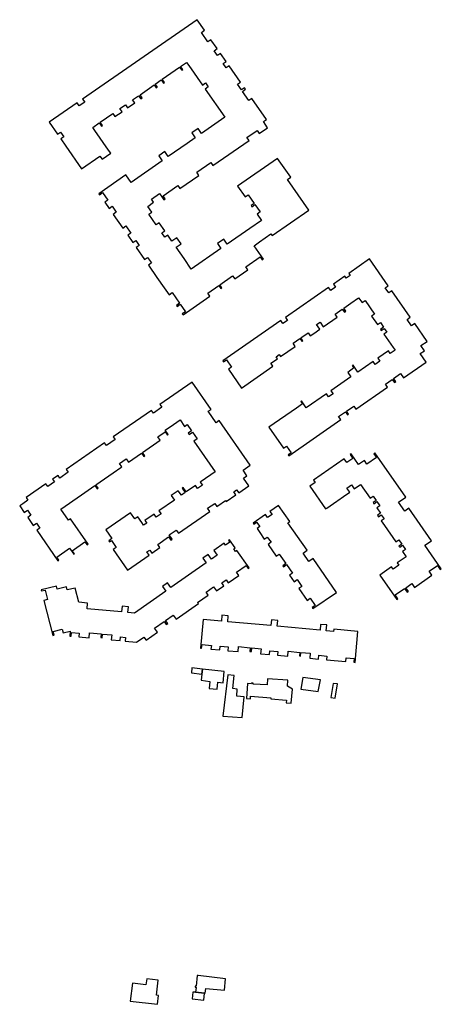
# Model space of a CAD drawing. Units: inches. Extents: x 7500906 to 7507317, y 5791720 to 5797100.
# Drawn here: x 7505892 to 7506073, y 5793560 to 5793983 of the extents above; entities that cross this region are included whole.
import ezdxf

# ---------------------------------------------------------------- set-up
doc = ezdxf.new("R2010")
doc.units = ezdxf.units.IN
doc.header["$MEASUREMENT"] = 0

msp = doc.modelspace()

# ---------------------------------------------------------------- linework, layer by layer
for points in [[(7505904.85, 5793939.1), (7505908.45, 5793933.92), (7505909.76, 5793934.83), (7505911.14, 5793932.85), (7505909.82, 5793931.94), (7505912, 5793928.8), (7505918.77, 5793919.06), (7505926.7, 5793924.57), (7505927.61, 5793923.25), (7505931.32, 5793925.82), (7505930.4, 5793927.14), (7505924.55, 5793935.56), (7505923.64, 5793936.87), (7505926.39, 5793938.79), (7505927.31, 5793937.47), (7505927.75, 5793937.78), (7505926.84, 5793939.09), (7505932.23, 5793942.84), (7505933.14, 5793941.53), (7505936.2, 5793943.66), (7505935.29, 5793944.97), (7505937.66, 5793946.61), (7505938.57, 5793945.3), (7505941.64, 5793947.43), (7505940.72, 5793948.74), (7505943.31, 5793950.53), (7505944.22, 5793949.22), (7505944.83, 5793949.64), (7505943.91, 5793950.96), (7505949.99, 5793955.18), (7505950.9, 5793953.86), (7505951.35, 5793954.17), (7505950.43, 5793955.49), (7505953.01, 5793957.28), (7505953.93, 5793955.96), (7505954.37, 5793956.27), (7505953.45, 5793957.59), (7505960.9, 5793962.76), (7505961.81, 5793961.44), (7505962.26, 5793961.75), (7505961.34, 5793963.07), (7505963.92, 5793964.86), (7505964.84, 5793963.54), (7505970.71, 5793955.08), (7505972.03, 5793956), (7505973.22, 5793954.28), (7505971.91, 5793953.37), (7505980.33, 5793941.24), (7505970.28, 5793934.25), (7505968.81, 5793936.37), (7505966.17, 5793934.53), (7505967.64, 5793932.42), (7505964.15, 5793929.99), (7505956.06, 5793924.37), (7505954.59, 5793926.49), (7505951.94, 5793924.65), (7505953.41, 5793922.53), (7505940.05, 5793913.25), (7505937.82, 5793916.47), (7505926.19, 5793908.39), (7505926.5, 5793907.94), (7505927.8, 5793908.85), (7505930.06, 5793905.61), (7505928.75, 5793904.7), (7505930.59, 5793902.06), (7505931.9, 5793902.97), (7505933.68, 5793900.4), (7505932.37, 5793899.49), (7505936.47, 5793893.6), (7505937.78, 5793894.51), (7505939.93, 5793891.41), (7505938.62, 5793890.5), (7505940.81, 5793887.35), (7505942.12, 5793888.26), (7505943.6, 5793886.13), (7505942.29, 5793885.21), (7505945.85, 5793880.09), (7505947.16, 5793881), (7505948.81, 5793878.64), (7505947.49, 5793877.72), (7505951.19, 5793872.41), (7505954.31, 5793867.92), (7505956.39, 5793864.91), (7505957.71, 5793865.83), (7505960.86, 5793861.28), (7505959.55, 5793860.37), (7505959.85, 5793859.93), (7505961.17, 5793860.85), (7505963.39, 5793857.65), (7505962.07, 5793856.74), (7505962.38, 5793856.29), (7505973.96, 5793864.34), (7505973.05, 5793865.65), (7505977.7, 5793868.88), (7505978.61, 5793867.56), (7505979.06, 5793867.87), (7505978.14, 5793869.19), (7505983.66, 5793873.03), (7505984.57, 5793871.71), (7505990.28, 5793875.68), (7505989.37, 5793876.99), (7505995.52, 5793881.27), (7505996.43, 5793879.95), (7505996.88, 5793880.25), (7505992.87, 5793886.03), (7505995.18, 5793887.64), (7506000.12, 5793891.08), (7506000.64, 5793890.34), (7506016.48, 5793901.34), (7506007.32, 5793914.52), (7506008.64, 5793915.43), (7506002.98, 5793923.58), (7505985.82, 5793911.66), (7505989.04, 5793907.03), (7505990.35, 5793907.94), (7505992.98, 5793904.16), (7505991.66, 5793903.25), (7505991.97, 5793902.81), (7505993.28, 5793903.72), (7505995.5, 5793900.53), (7505994.19, 5793899.62), (7505996.05, 5793896.93), (7505991.11, 5793893.49), (7505981.32, 5793886.69), (7505979.85, 5793888.81), (7505977.2, 5793886.97), (7505978.68, 5793884.85), (7505965.93, 5793876), (7505962.82, 5793880.48), (7505959.45, 5793885.33), (7505961.57, 5793886.8), (7505959.73, 5793889.44), (7505957.61, 5793887.97), (7505955.81, 5793890.58), (7505954.49, 5793889.66), (7505953.2, 5793891.52), (7505954.51, 5793892.44), (7505952.11, 5793895.86), (7505950.81, 5793894.96), (7505947.62, 5793899.55), (7505948.93, 5793900.47), (7505947.22, 5793902.94), (7505949.74, 5793904.69), (7505948.82, 5793906.01), (7505952.31, 5793908.42), (7505953.22, 5793907.11), (7505954.13, 5793905.79), (7505954.74, 5793906.22), (7505953.83, 5793907.53), (7505960.09, 5793911.88), (7505961, 5793910.57), (7505969.22, 5793916.27), (7505968.31, 5793917.59), (7505974.31, 5793921.76), (7505975.22, 5793920.45), (7505990.76, 5793931.25), (7505989.85, 5793932.56), (7505994.19, 5793935.57), (7505995.1, 5793934.26), (7505998.72, 5793936.78), (7505996.92, 5793939.37), (7505998.24, 5793940.28), (7505991.96, 5793949.32), (7505990.64, 5793948.41), (7505987.87, 5793952.4), (7505989.18, 5793953.32), (7505988.76, 5793953.93), (7505987.45, 5793953.01), (7505985.75, 5793955.46), (7505987.06, 5793956.37), (7505982.17, 5793963.41), (7505980.86, 5793962.5), (7505979.56, 5793964.36), (7505980.88, 5793965.27), (7505978.5, 5793968.7), (7505977.18, 5793967.78), (7505975.72, 5793969.89), (7505977.04, 5793970.8), (7505974.39, 5793974.61), (7505973.08, 5793973.69), (7505970.25, 5793977.76), (7505971.56, 5793978.68), (7505968.42, 5793983.21), (7505919.24, 5793949.09), (7505920.14, 5793947.78), (7505917.8, 5793946.16), (7505916.9, 5793947.46), (7505904.85, 5793939.1)], [(7505979.46, 5793836.47), (7505979.75, 5793836.04), (7505981.05, 5793836.95), (7505983.23, 5793833.83), (7505981.92, 5793832.93), (7505987.54, 5793824.82), (7506001.01, 5793834.17), (7506000.13, 5793835.49), (7506002.92, 5793837.43), (7506002.32, 5793838.29), (7506003.69, 5793839.25), (7506004.29, 5793838.38), (7506010.57, 5793842.75), (7506009.67, 5793844.09), (7506012.58, 5793846.11), (7506013.5, 5793844.79), (7506013.89, 5793845.06), (7506012.97, 5793846.4), (7506016.08, 5793848.58), (7506017.02, 5793847.24), (7506018.57, 5793848.32), (7506021.13, 5793850.09), (7506019.78, 5793852.07), (7506021.23, 5793853.08), (7506022.6, 5793851.11), (7506028.61, 5793855.28), (7506027.69, 5793856.59), (7506030.79, 5793858.77), (7506031.7, 5793857.46), (7506032.31, 5793857.88), (7506031.41, 5793859.19), (7506034.45, 5793861.3), (7506037.83, 5793863.65), (7506039.28, 5793861.57), (7506040.59, 5793862.46), (7506044.63, 5793856.64), (7506043.33, 5793855.73), (7506045.86, 5793852.1), (7506047.16, 5793853.01), (7506048.56, 5793850.97), (7506047.26, 5793850.05), (7506047.55, 5793849.62), (7506048.8, 5793850.46), (7506049.92, 5793848.85), (7506048.68, 5793847.99), (7506052.69, 5793842.23), (7506053.48, 5793841.13), (7506051.42, 5793839.7), (7506050.65, 5793840.81), (7506046.08, 5793837.62), (7506046.98, 5793836.31), (7506044.94, 5793834.89), (7506044.03, 5793836.2), (7506037.51, 5793831.66), (7506035.41, 5793834.71), (7506035.09, 5793834.49), (7506035.79, 5793833.47), (7506033.17, 5793831.52), (7506034.5, 5793829.6), (7506025.9, 5793823.6), (7506026.81, 5793822.28), (7506024.93, 5793820.99), (7506024, 5793822.29), (7506015.33, 5793816.28), (7506013.27, 5793819.29), (7506012.96, 5793819.07), (7506013.69, 5793817.98), (7506011.16, 5793816.21), (7505999.26, 5793807.96), (7506005.58, 5793798.91), (7506006.87, 5793799.79), (7506008.79, 5793797), (7506007.51, 5793796.11), (7506007.78, 5793795.7), (7506030.13, 5793811.23), (7506029.21, 5793812.56), (7506032.17, 5793814.61), (7506033.09, 5793813.29), (7506033.5, 5793813.57), (7506032.59, 5793814.89), (7506035.73, 5793817.06), (7506036.64, 5793815.75), (7506050.2, 5793825.15), (7506049.29, 5793826.47), (7506052.24, 5793828.52), (7506053.16, 5793827.2), (7506053.73, 5793827.6), (7506052.81, 5793828.93), (7506055.87, 5793831.05), (7506057.12, 5793829.25), (7506066.78, 5793835.97), (7506064.25, 5793839.61), (7506066.05, 5793840.87), (7506064.54, 5793843.04), (7506067.21, 5793844.9), (7506061.9, 5793852.54), (7506060.58, 5793851.61), (7506058.66, 5793854.34), (7506059.97, 5793855.26), (7506052.06, 5793866.64), (7506050.74, 5793865.72), (7506049.23, 5793867.9), (7506050.55, 5793868.81), (7506042.55, 5793880.31), (7506033.6, 5793874.09), (7506034.17, 5793873.27), (7506032.5, 5793872.11), (7506031.93, 5793872.93), (7506027, 5793869.51), (7506027.92, 5793868.19), (7506026.08, 5793866.93), (7506025.85, 5793866.76), (7506024.94, 5793868.07), (7506006.33, 5793855.14), (7506007.24, 5793853.84), (7506005.32, 5793852.51), (7506004.41, 5793853.82), (7505979.46, 5793836.47)], [(7505892.21, 5793774.17), (7505894.17, 5793771.34), (7505895.5, 5793772.26), (7505897, 5793770.1), (7505895.67, 5793769.18), (7505895.96, 5793768.77), (7505898.04, 5793765.76), (7505899.37, 5793766.67), (7505900.83, 5793764.56), (7505899.55, 5793763.66), (7505908.61, 5793750.55), (7505909.01, 5793750.83), (7505908.09, 5793752.14), (7505913.57, 5793755.95), (7505915.46, 5793753.34), (7505915.75, 5793753.55), (7505914.8, 5793754.86), (7505920.26, 5793758.66), (7505921.19, 5793757.33), (7505921.6, 5793757.62), (7505913.97, 5793768.62), (7505913.11, 5793768.03), (7505909.87, 5793772.78), (7505918.74, 5793778.94), (7505924.51, 5793782.93), (7505925.48, 5793781.52), (7505925.89, 5793781.81), (7505924.9, 5793783.21), (7505932.35, 5793788.37), (7505935.66, 5793790.65), (7505936.07, 5793790.94), (7505935.15, 5793792.33), (7505937.99, 5793794.34), (7505938.97, 5793792.93), (7505944.59, 5793796.82), (7505945.57, 5793795.41), (7505945.98, 5793795.69), (7505945, 5793797.1), (7505952.6, 5793802.42), (7505951.61, 5793803.83), (7505954.71, 5793805.97), (7505955.68, 5793804.56), (7505956.06, 5793804.8), (7505954.75, 5793806.71), (7505958.34, 5793809.19), (7505961.11, 5793811.1), (7505963, 5793808.34), (7505964.16, 5793809.13), (7505966.02, 5793806.4), (7505964.62, 5793805.44), (7505965.03, 5793804.85), (7505966.45, 5793805.82), (7505968.42, 5793802.97), (7505967, 5793801.99), (7505976.16, 5793788.84), (7505970.17, 5793784.64), (7505969.75, 5793784.34), (7505970.67, 5793783.03), (7505968.61, 5793781.59), (7505967.69, 5793782.9), (7505963.74, 5793780.12), (7505962.38, 5793782.08), (7505961.97, 5793781.8), (7505963.33, 5793779.84), (7505961.68, 5793778.7), (7505960.33, 5793780.66), (7505957.35, 5793778.54), (7505958.66, 5793776.62), (7505952.03, 5793772.02), (7505952.95, 5793770.71), (7505950.89, 5793769.29), (7505949.98, 5793770.6), (7505946.03, 5793767.86), (7505946.8, 5793766.74), (7505945.44, 5793765.81), (7505944.69, 5793766.94), (7505942.94, 5793769.47), (7505941.67, 5793768.6), (7505939.87, 5793771.18), (7505929.22, 5793763.79), (7505931.78, 5793760.09), (7505930.45, 5793759.17), (7505930.75, 5793758.74), (7505931.59, 5793759.32), (7505933.72, 5793756.27), (7505932.41, 5793755.36), (7505938.5, 5793746.57), (7505947.8, 5793753.01), (7505946.88, 5793754.34), (7505948.07, 5793755.16), (7505949, 5793753.84), (7505952.38, 5793756.18), (7505951.49, 5793757.53), (7505956.14, 5793760.77), (7505957.07, 5793759.43), (7505957.67, 5793759.84), (7505956.42, 5793761.66), (7505959.46, 5793763.77), (7505960.39, 5793762.44), (7505973.82, 5793771.78), (7505972.92, 5793773.1), (7505976.02, 5793775.24), (7505976.94, 5793773.93), (7505977.36, 5793774.22), (7505980.65, 5793776.49), (7505980.96, 5793776.05), (7505985.13, 5793778.95), (7505984.23, 5793780.24), (7505985.38, 5793781.04), (7505986.28, 5793779.74), (7505990.66, 5793782.78), (7505988.35, 5793786.09), (7505989.83, 5793787.11), (7505988.16, 5793789.52), (7505991.18, 5793791.62), (7505977.87, 5793810.8), (7505976.62, 5793809.92), (7505973.22, 5793814.81), (7505974.46, 5793815.66), (7505966.34, 5793827.36), (7505952.48, 5793817.72), (7505953.27, 5793816.57), (7505949.69, 5793814.07), (7505948.89, 5793815.21), (7505932.43, 5793803.79), (7505933.22, 5793802.63), (7505929.48, 5793800.06), (7505928.67, 5793801.19), (7505912.23, 5793789.76), (7505913.03, 5793788.61), (7505909.48, 5793786.11), (7505908.68, 5793787.28), (7505906.34, 5793785.67), (7505907.14, 5793784.5), (7505904.31, 5793782.5), (7505903.5, 5793783.68), (7505894.95, 5793777.74), (7505895.73, 5793776.62), (7505893.53, 5793775.09), (7505892.21, 5793774.17)], [(7506054.22, 5793733.85), (7506054.69, 5793734.18), (7506053.54, 5793735.84), (7506057.59, 5793738.64), (7506058.73, 5793736.99), (7506059.2, 5793737.32), (7506058.07, 5793738.96), (7506060.62, 5793740.75), (7506061.78, 5793739.11), (7506069.33, 5793744.36), (7506068.16, 5793746.01), (7506071.71, 5793748.46), (7506072.86, 5793746.81), (7506073.33, 5793747.14), (7506066.33, 5793757.2), (7506069.12, 5793759.14), (7506059.4, 5793773.13), (7506057.6, 5793771.88), (7506054.91, 5793775.7), (7506058.05, 5793777.87), (7506044.83, 5793796.89), (7506044.36, 5793796.57), (7506045.51, 5793794.94), (7506041.41, 5793792.09), (7506040.28, 5793793.73), (7506037.82, 5793792.01), (7506034.62, 5793796.57), (7506034.2, 5793796.27), (7506035.38, 5793794.58), (7506032.73, 5793792.79), (7506031.58, 5793794.44), (7506018.37, 5793785.25), (7506019.12, 5793784.17), (7506016.87, 5793782.59), (7506023.65, 5793772.85), (7506024.11, 5793773.17), (7506028.43, 5793776.16), (7506028.85, 5793776.45), (7506031.3, 5793778.15), (7506034.04, 5793780.05), (7506032.81, 5793781.82), (7506034.74, 5793783.17), (7506035.96, 5793781.42), (7506038.68, 5793783.31), (7506042.77, 5793777.44), (7506044.11, 5793778.37), (7506045.42, 5793776.47), (7506044.1, 5793775.53), (7506044.4, 5793775.09), (7506045.62, 5793775.96), (7506046.91, 5793774.12), (7506045.67, 5793773.25), (7506047.22, 5793771.02), (7506045.91, 5793770.11), (7506046.34, 5793769.5), (7506047.57, 5793770.35), (7506048.76, 5793768.63), (7506047.53, 5793767.78), (7506048.95, 5793765.73), (7506053.78, 5793758.75), (7506055.03, 5793759.6), (7506056.36, 5793757.64), (7506055.14, 5793756.81), (7506055.45, 5793756.37), (7506056.69, 5793757.22), (7506057.97, 5793755.37), (7506056.73, 5793754.5), (7506058.27, 5793752.3), (7506054.4, 5793749.59), (7506055.07, 5793748.65), (7506052.59, 5793746.92), (7506051.93, 5793747.87), (7506046.89, 5793744.41), (7506054.22, 5793733.85)], [(7506003.41, 5793774.38), (7505999.7, 5793771.77), (7506000.61, 5793770.45), (7505998.73, 5793769.15), (7505997.82, 5793770.45), (7505992.49, 5793766.71), (7505992.78, 5793766.31), (7505993.98, 5793767.15), (7505995.34, 5793765.22), (7505994.16, 5793764.37), (7505995.36, 5793762.63), (7505997.3, 5793759.84), (7505998.59, 5793760.74), (7506000.18, 5793758.48), (7505998.89, 5793757.57), (7506002.46, 5793752.49), (7506003.72, 5793753.39), (7506006.58, 5793749.31), (7506005.31, 5793748.4), (7506005.6, 5793747.99), (7506006.88, 5793748.89), (7506009.41, 5793745.28), (7506008.13, 5793744.38), (7506010.1, 5793741.55), (7506011.37, 5793742.44), (7506013.44, 5793739.52), (7506012.15, 5793738.61), (7506015.71, 5793733.53), (7506017, 5793734.42), (7506019.18, 5793731.3), (7506017.89, 5793730.4), (7506018.18, 5793729.98), (7506028.36, 5793736.97), (7506018.23, 5793751.45), (7506016.45, 5793750.2), (7506013.94, 5793753.81), (7506015.72, 5793755.04), (7506007.43, 5793766.91), (7506008.23, 5793767.48), (7506003.41, 5793774.38)], [(7505982.28, 5793759.61), (7505981.86, 5793759.33), (7505982.44, 5793758.49), (7505980.67, 5793757.25), (7505980.09, 5793758.09), (7505975.65, 5793754.97), (7505977.07, 5793752.95), (7505974.57, 5793751.2), (7505973.14, 5793753.21), (7505970.94, 5793751.67), (7505972.36, 5793749.63), (7505957.2, 5793739.02), (7505955.77, 5793741.05), (7505953.55, 5793739.53), (7505954.98, 5793737.47), (7505941.47, 5793728.02), (7505938.69, 5793728.28), (7505938.9, 5793730.78), (7505936.22, 5793731.04), (7505935.97, 5793728.53), (7505921.15, 5793729.91), (7505921.4, 5793732.35), (7505917.56, 5793732.75), (7505916.02, 5793738.83), (7505912.64, 5793737.99), (7505912.3, 5793739.36), (7505908.3, 5793738.33), (7505907.96, 5793739.68), (7505901.46, 5793738.06), (7505901.6, 5793737.58), (7505903.1, 5793737.94), (7505904.12, 5793733.92), (7505902.61, 5793733.52), (7505906.47, 5793718.43), (7505906.96, 5793718.56), (7505906.54, 5793720.11), (7505910.41, 5793721.09), (7505910.82, 5793719.53), (7505913.94, 5793720.32), (7505913.75, 5793718.17), (7505914.26, 5793718.12), (7505914.4, 5793719.7), (7505917.77, 5793719.4), (7505917.62, 5793717.8), (7505922.06, 5793717.39), (7505922.26, 5793719.52), (7505927.23, 5793719.08), (7505927.09, 5793717.5), (7505927.59, 5793717.46), (7505927.73, 5793719.02), (7505931.72, 5793718.67), (7505931.53, 5793716.51), (7505935.38, 5793716.19), (7505935.53, 5793717.77), (7505937.73, 5793717.56), (7505937.58, 5793715.96), (7505942.43, 5793715.51), (7505945.57, 5793717.73), (7505946.49, 5793716.42), (7505951.43, 5793719.87), (7505950.19, 5793721.62), (7505954.28, 5793724.47), (7505955.19, 5793723.18), (7505955.78, 5793723.61), (7505954.86, 5793724.89), (7505958.14, 5793727.19), (7505959.37, 5793725.43), (7505968.96, 5793732.13), (7505968.65, 5793732.59), (7505973.16, 5793735.74), (7505972.25, 5793737.05), (7505975.51, 5793739.34), (7505976.74, 5793737.56), (7505979.91, 5793739.79), (7505978.99, 5793741.09), (7505980.85, 5793742.4), (7505981.77, 5793741.09), (7505986.34, 5793744.28), (7505985.4, 5793745.58), (7505989.49, 5793748.45), (7505990.41, 5793747.15), (7505990.83, 5793747.44), (7505985.53, 5793755), (7505984.9, 5793754.56), (7505984.14, 5793755.63), (7505984.76, 5793756.09), (7505982.28, 5793759.61)], [(7505969.89, 5793712.95), (7505970.38, 5793712.9), (7505970.55, 5793714.51), (7505974.54, 5793714.15), (7505974.38, 5793712.54), (7505978.22, 5793712.19), (7505978.36, 5793713.79), (7505981.76, 5793713.49), (7505981.61, 5793711.88), (7505986.05, 5793711.47), (7505986.23, 5793713.62), (7505991.18, 5793713.16), (7505991.04, 5793711.58), (7505991.75, 5793711.52), (7505991.92, 5793713.06), (7505995.9, 5793712.73), (7505995.7, 5793710.59), (7505999.52, 5793710.23), (7505999.67, 5793711.8), (7506003.05, 5793711.49), (7506002.9, 5793709.92), (7506007.36, 5793709.51), (7506007.53, 5793711.64), (7506012.51, 5793711.17), (7506012.37, 5793709.62), (7506012.86, 5793709.58), (7506013.02, 5793711.14), (7506017.02, 5793710.76), (7506016.81, 5793708.62), (7506020.64, 5793708.27), (7506020.79, 5793709.89), (7506024.17, 5793709.56), (7506024.02, 5793707.96), (7506032.33, 5793707.21), (7506032.46, 5793708.81), (7506035.9, 5793708.48), (7506035.78, 5793706.88), (7506036.28, 5793706.84), (7506037.5, 5793720.2), (7506027.14, 5793721.17), (7506027.04, 5793720.16), (7506023.92, 5793720.45), (7506024.16, 5793722.93), (7506021.48, 5793723.18), (7506021.24, 5793720.7), (7506002.88, 5793722.39), (7506003.12, 5793724.88), (7506000.4, 5793725.13), (7506000.16, 5793722.64), (7505981.57, 5793724.35), (7505981.81, 5793726.85), (7505979.09, 5793727.1), (7505978.86, 5793724.6), (7505971.04, 5793725.32), (7505969.89, 5793712.95)], [(7505970.68, 5793704), (7505966.21, 5793704.5), (7505965.98, 5793702.31), (7505970.44, 5793701.81), (7505970.68, 5793704)], [(7505970.16, 5793699.23), (7505973.88, 5793698.69), (7505973.54, 5793695.66), (7505977.02, 5793695.28), (7505977.34, 5793698.31), (7505979.58, 5793698.06), (7505980.12, 5793702.95), (7505970.68, 5793704), (7505970.44, 5793701.81), (7505970.16, 5793699.23)], [(7505987.75, 5793683.11), (7505988.68, 5793692.02), (7505985.56, 5793692.3), (7505985.68, 5793695.37), (7505983.72, 5793695.58), (7505984.31, 5793701.19), (7505981.62, 5793701.48), (7505979.53, 5793683.69), (7505987.75, 5793683.11)], [(7506000.06, 5793691.54), (7506000.04, 5793691.22), (7506006.8, 5793690.65), (7506006.7, 5793689.41), (7506008.86, 5793689.27), (7506009.37, 5793695.39), (7506007.27, 5793696.6), (7506007.43, 5793699.2), (7505998.71, 5793699.76), (7505998.55, 5793697.22), (7505992.52, 5793697.53), (7505992.56, 5793697.96), (7505991.89, 5793698.03), (7505991.85, 5793697.56), (7505990.07, 5793697.73), (7505989.62, 5793691.28), (7505991.3, 5793691.12), (7505991.42, 5793692.37), (7506000.06, 5793691.54)], [(7506021.37, 5793699.32), (7506013.9, 5793700.34), (7506012.92, 5793695.38), (7506020.39, 5793694.36), (7506021.37, 5793699.32)], [(7506028.76, 5793697.63), (7506026.94, 5793697.82), (7506025.92, 5793691.68), (7506027.74, 5793691.49), (7506028.76, 5793697.63)], [(7505971.91, 5793564.59), (7505972.11, 5793566.62), (7505980.15, 5793565.83), (7505980.64, 5793570.84), (7505968.83, 5793572.14), (7505968.52, 5793572.16), (7505968, 5793567.55), (7505967.58, 5793567.59), (7505967.53, 5793567.15), (7505967.97, 5793567.1), (7505967.77, 5793564.98), (7505971.61, 5793564.62), (7505971.91, 5793564.59)], [(7505946.78, 5793570.82), (7505946.45, 5793568.24), (7505940.65, 5793568.95), (7505939.7, 5793561.2), (7505951.36, 5793559.82), (7505951.84, 5793563.63), (7505950.94, 5793563.74), (7505951.39, 5793567.64), (7505951.69, 5793570.2), (7505946.78, 5793570.82)], [(7505971.32, 5793561.63), (7505971.61, 5793564.62), (7505967.77, 5793564.98), (7505966.63, 5793565.1), (7505966.34, 5793562.12), (7505971.32, 5793561.63)]]:
    msp.add_lwpolyline(points, close=True)

doc.saveas('drawing.dxf')
